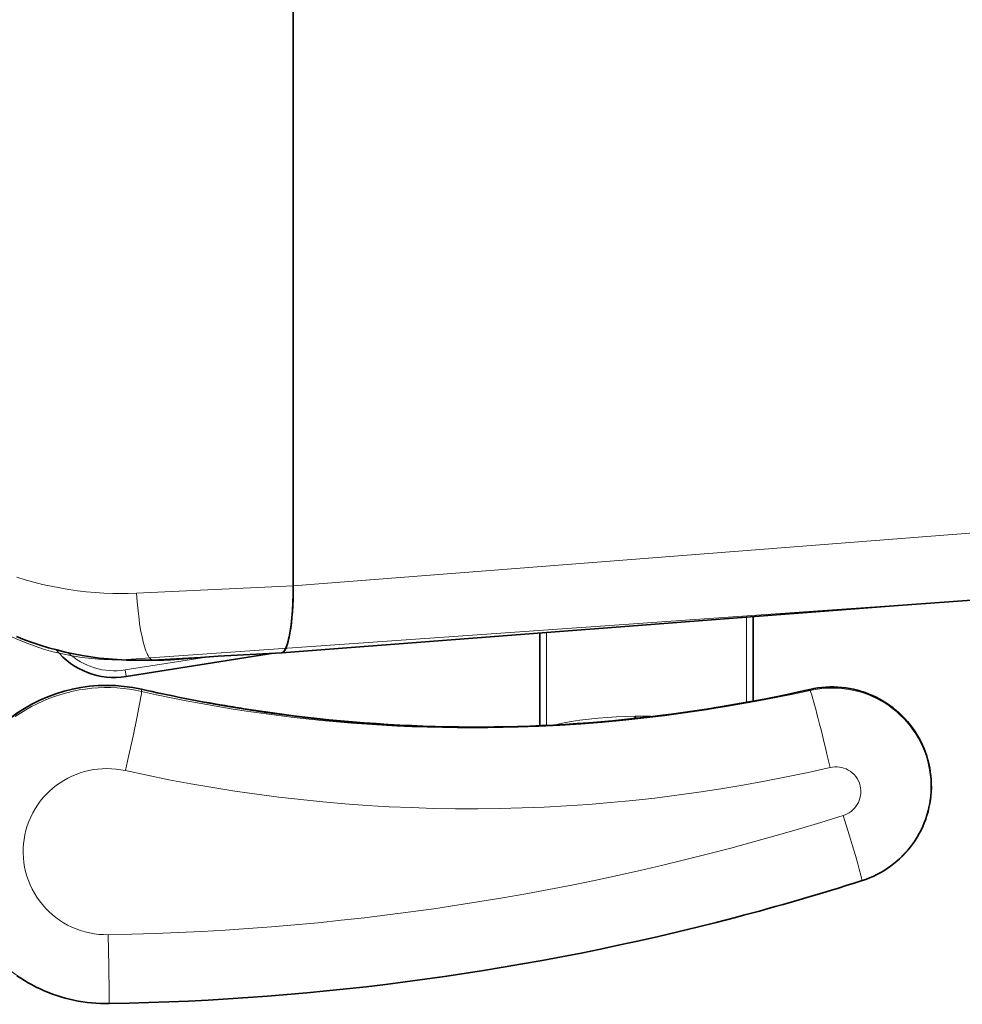
# Model space of a CAD drawing. Units: inches. Extents: x 253 to 599, y 54 to 157.
# Drawn here: x 549 to 549, y 131 to 131 of the extents above; entities that cross this region are included whole.
import ezdxf

# ---------------------------------------------------------------- set-up
doc = ezdxf.new("R2010")
doc.units = ezdxf.units.IN
doc.header["$LTSCALE"] = 20
doc.header["$MEASUREMENT"] = 0
doc.layers.add('FURN', color=90, linetype='Continuous')
doc.layers.add('mobica fur', color=56, linetype='Continuous', lineweight=5)

# ---------------------------------------------------------------- blocks, each defined once
blk = doc.blocks.new('RATAN CHAIR')
at = {"layer": 'FURN', "lineweight": 35}
for p, q in [((2242.829582764235, 868.3784755525559), (2242.829582764235, 868.801193295466)), ((2242.82958850154, 868.3784472475023), (2242.82958850154, 868.8012215547432)), ((2242.648156311603, 868.3725512819262), (2242.620040649982, 868.3746412782641)), ((2242.648156311603, 868.3725512819262), (2242.620092041584, 868.3746412782641)), ((2242.648155884357, 868.3725512819262), (2242.833011597243, 868.3584207429861)), ((2242.691635315509, 868.3692281770681), (2242.691640320391, 868.3439085054375)), ((2242.755636292069, 868.3643358278249), (2242.755641785233, 868.3365523958188)), ((2242.835518677321, 868.3582855348562), (2242.879732056227, 868.351282818792))]:
    blk.add_line(p, q, dxfattribs=at)
at = {"layer": 'FURN', "lineweight": 13}
for p, q in [((2242.622819519612, 868.3945831575363), (2242.829582764235, 868.3784755525559)), ((2242.876570496168, 868.3762980012865), (2242.82958850154, 868.3784472475023)), ((2242.62081121883, 868.3746412782641), (2242.648155884357, 868.3725512819262)), ((2242.693635376543, 868.3690751161548), (2242.693640442462, 868.3435403871515)), ((2242.753636292069, 868.3644887208911), (2242.753641785233, 868.3366434297542)), ((2242.85558862361, 868.3571316957451), (2242.880044922437, 868.3532581911064))]:
    blk.add_line(p, q, dxfattribs=at)
at = {"layer": 'FURN', "lineweight": 35, "ltscale": 0.0007700266677487}
blk.add_line((2242.833011841383, 868.3584207277273), (2242.833042603102, 868.3584191713308), dxfattribs=at)
at = {"layer": 'FURN', "lineweight": 35, "ltscale": 0.4789687689460877}
blk.add_line((2242.852160767165, 868.3573864259696), (2242.83302990779, 868.3584198427176), dxfattribs=at)
at = {"layer": 'FURN', "lineweight": 35, "ltscale": 0.3573675917094277}
blk.add_line((2242.86641687068, 868.356326718328), (2242.852161499587, 868.3573864107108), dxfattribs=at)
at = {"layer": 'FURN', "lineweight": 35, "ltscale": 0.3661966658181579}
blk.add_line((2242.866773193922, 868.356326718328), (2242.852163696852, 868.3573862428641), dxfattribs=at)
at = {"layer": 'FURN', "lineweight": 13, "ltscale": 0.4906477664258024}
blk.add_line((2242.871761231032, 868.356326718328), (2242.852163940993, 868.3573862428641), dxfattribs=at)
at = {"layer": 'FURN', "lineweight": 13, "ltscale": 0.124700927734375}
blk.add_line((2242.871761231032, 868.356326718328), (2242.866773193922, 868.356326718328), dxfattribs=at)
at = {"layer": 'FURN', "lineweight": 35, "ltscale": 0.1542648324560903}
blk.add_line((2242.876743469802, 868.3561898012136), (2242.870572876539, 868.3561891298268), dxfattribs=at)
at = {"layer": 'FURN', "lineweight": 13, "ltscale": 0.04999988154144901}
blk.add_line((2242.880044922437, 868.3532581911064), (2242.879732056227, 868.351282818792), dxfattribs=at)
at = {"layer": 'FURN', "lineweight": 13, "ltscale": 0.0152238480100447}
blk.add_line((2242.875066162672, 868.3474110841728), (2242.875085632887, 868.3468024415947), dxfattribs=at)
at = {"layer": 'FURN', "lineweight": 13, "ltscale": 0.162160662335486}
blk.add_line((2242.843629517165, 868.3414847688654), (2242.850026978102, 868.3425553865411), dxfattribs=at)
at = {"layer": 'FURN', "lineweight": 13, "ltscale": 0.0652374280471042}
blk.add_line((2242.727006104082, 868.3393886995295), (2242.724396607012, 868.3393892183284), dxfattribs=at)
at = {"layer": 'FURN', "lineweight": 35, "ltscale": 0.009460934172783}
blk.add_line((2242.724398377031, 868.3390107851009), (2242.724396607012, 868.3393892183284), dxfattribs=at)
at = {"layer": 'FURN', "lineweight": 35, "ltscale": 0.0166597348503135}
blk.add_line((2242.727002930254, 868.3387223176936), (2242.727006104082, 868.3393886995295), dxfattribs=at)
at = {"layer": 'FURN', "lineweight": 13, "ltscale": 0.0009993528361872}
blk.add_line((2242.658990112872, 868.29007293415), (2242.659001038165, 868.2901113862983), dxfattribs=at)
at = {"layer": 'FURN', "lineweight": 13}
for points in [[(2242.912487610425, 868.3810501832933), (2242.909973328198, 868.3802826967209), (2242.907423218335, 868.3795770997972), (2242.904840088453, 868.3789345827072), (2242.902226929273, 868.3783563203784), (2242.899586670484, 868.3778435487718), (2242.896922363843, 868.3773975191087), (2242.89430773982, 868.3770285615892), (2242.891676514234, 868.3767252778978), (2242.889031372632, 868.3764887361498), (2242.886375061598, 868.3763200197191), (2242.883710571851, 868.3762201051683), (2242.88141131648, 868.3761899538008), (2242.879110169019, 868.3762121400806), (2242.876570496168, 868.3762980012865)], [(2242.871761231032, 868.356326718328), (2242.87189923152, 868.3563397188162), (2242.872138184157, 868.3564238710379), (2242.87237793025, 868.3565843934987), (2242.872616638746, 868.356817883489), (2242.872774292555, 868.3570118989917), (2242.872930420484, 868.3572348756766), (2242.873122559156, 868.3575518617606), (2242.873310913648, 868.3579083375907), (2242.873548096266, 868.3584226503348), (2242.873777222242, 868.35899113178), (2242.87400103816, 868.359616726873), (2242.874215698805, 868.3602855653737), (2242.874614014235, 868.3617210817312), (2242.874842041578, 868.3626695375418), (2242.875055786695, 868.3636543855641), (2242.875272827711, 868.3647629518484), (2242.875474304762, 868.3659060029958), (2242.875670899, 868.3671484041188), (2242.875850098219, 868.3684157075854), (2242.87615716609, 868.3710051240892), (2242.876396973219, 868.3736408662767), (2242.876570496168, 868.3762980012865)], [(2242.912997131909, 868.339269955633), (2242.911419434156, 868.3403358430843), (2242.909800232496, 868.3413377199153), (2242.908142090406, 868.3422739686946), (2242.906444824781, 868.3431445894222), (2242.90471386775, 868.3439464845633), (2242.902952149, 868.3446784028986), (2242.901162354077, 868.3453391695001), (2242.899347473706, 868.3459277467706), (2242.897510437574, 868.3464431734063), (2242.895654114332, 868.3468846559504), (2242.893781616773, 868.3472514772391), (2242.891895813551, 868.3475430574396), (2242.889999878492, 868.3477589387869), (2242.88809680232, 868.3478987550714), (2242.886189697828, 868.3479623079277), (2242.884281555738, 868.347949490545), (2242.882427246656, 868.3478637514092), (2242.880577637281, 868.3477058839775), (2242.878735657301, 868.3474761323907), (2242.876904053297, 868.347174832342), (2242.875085632887, 868.3468024415947)], [(2242.674516663165, 868.3471146059012), (2242.673083191485, 868.3474002504324), (2242.671637695881, 868.3476154146173), (2242.670183594317, 868.3477595796562), (2242.668724365802, 868.3478324556329), (2242.667263550372, 868.3478338747003), (2242.665804688067, 868.3477638521173), (2242.664351318927, 868.3476225709894), (2242.662906860919, 868.3474103975274), (2242.661474915118, 868.3471278657892), (2242.660058777423, 868.3467756319025), (2242.658662048908, 868.3463545961357), (2242.657288696856, 868.3458660402276), (2242.655941284747, 868.3453109407403), (2242.654623108478, 868.3446906251885), (2242.653337219806, 868.3440065889337), (2242.65208679256, 868.3432604951837), (2242.650874817462, 868.3424540986994), (2242.649704163166, 868.3415893373468), (2242.648577637286, 868.3406683015802), (2242.647498047443, 868.3396931886654), (2242.646467957111, 868.3386663331966), (2242.645489807697, 868.3375901918392), (2242.64456750545, 868.3364692049008), (2242.643701538653, 868.3353043489437), (2242.642894104572, 868.3340984315854), (2242.642147095295, 868.3328543367368), (2242.641462402912, 868.3315750703794), (2242.640841553303, 868.3302637300472), (2242.640286133381, 868.3289234590513), (2242.63979748592, 868.327557522772), (2242.639376831623, 868.3261691865904), (2242.639025086017, 868.3247618684752), (2242.638743164631, 868.3233389253601), (2242.638531738849, 868.3219034700377), (2242.638391296955, 868.3204593172059), (2242.638322144123, 868.319009945868), (2242.638324585529, 868.3175588045107), (2242.638398438068, 868.3161094636902), (2242.638543640705, 868.3146653413759), (2242.638759766193, 868.3132299776064), (2242.639046265217, 868.3118067903505), (2242.639402466388, 868.3103992280948), (2242.639827454181, 868.3090106477724), (2242.640320313068, 868.3076444368352), (2242.640880676838, 868.3063017549503), (2242.641506470295, 868.3049880342472), (2242.64219616756, 868.3037064180362), (2242.642948181721, 868.3024600191105), (2242.64376055965, 868.3012518281924), (2242.644631409261, 868.30008477497), (2242.645558655353, 868.298961636542), (2242.64653991756, 868.2978851594914), (2242.647572998615, 868.2968579072943), (2242.648655274005, 868.2958823518744), (2242.649784180255, 868.2949608430852), (2242.650987549396, 868.2940742464057), (2242.652234009357, 868.2932490816106), (2242.653520569415, 868.2924873628607), (2242.654843933673, 868.2917910432807), (2242.656200684161, 868.2911619234076), (2242.657587586017, 868.290601559638), (2242.659001038165, 868.2901113557808)], [(2242.674516663165, 868.3471146059012), (2242.679632080645, 868.3460199098565), (2242.684759461016, 868.3449842805843), (2242.689898010821, 868.3440073060968), (2242.695047058672, 868.3430885744071), (2242.700205750079, 868.3422276430109), (2242.705373352617, 868.3414240236261), (2242.709513367266, 868.3408220186213), (2242.713658203692, 868.3402560701352), (2242.717807556719, 868.3397258577327), (2242.720922241777, 868.3393514680843), (2242.724039185137, 868.3389968538264), (2242.730279053301, 868.3383463869075)], [(2242.875085632887, 868.3468024415947), (2242.875104065504, 868.3464738130548), (2242.875146118727, 868.3461300325372), (2242.875289917555, 868.3452027406671), (2242.875598023024, 868.3434815187435), (2242.875986450758, 868.3414679689386), (2242.876426025953, 868.3392824678401), (2242.877652344313, 868.3334428071956), (2242.878984497633, 868.3273486604674), (2242.879943237868, 868.3230772066098)], [(2242.751416626542, 868.3367504243831), (2242.750152771562, 868.3370306673031), (2242.748870361894, 868.337294125555), (2242.74625549373, 868.3377717561702), (2242.743583374589, 868.3381852083185), (2242.740890259355, 868.3385329866389), (2242.738159180253, 868.3388207216243), (2242.735398193925, 868.3390494661313), (2242.732614502519, 868.3392200441341), (2242.729814941972, 868.3393330049495), (2242.727006104082, 868.3393886995295)], [(2242.668568298908, 868.3240122346862), (2242.667879211993, 868.3241395540219), (2242.667181519122, 868.3242029695492), (2242.666481140704, 868.3242019319517), (2242.66578424129, 868.3241365022642), (2242.665096741291, 868.3240071687683), (2242.664424500079, 868.3238151216493), (2242.663773377032, 868.3235619478207), (2242.663148987384, 868.3232498140317), (2242.662556702228, 868.3228814058288), (2242.661945007892, 868.3224120149597), (2242.661385437579, 868.3218826875673), (2242.6608839117, 868.3212990083678), (2242.660445801349, 868.3206671724304), (2242.660075623126, 868.3199938325866), (2242.659777344318, 868.3192860689148), (2242.659553955645, 868.3185512971864), (2242.659407959552, 868.3177972078308), (2242.659340881916, 868.3170317964535), (2242.659353516193, 868.3162630586608), (2242.659445679279, 868.3154992341981), (2242.659596253009, 868.3148214693056), (2242.65980944881, 868.3141602449402), (2242.660083374591, 868.313521237372), (2242.660415711017, 868.3129099397646), (2242.6608035284, 868.3123316011416), (2242.661243530841, 868.3117911958681), (2242.661731873126, 868.3112933015808), (2242.6622644659, 868.3108422517763), (2242.662836548419, 868.3104418611513), (2242.663407410235, 868.3101140718447), (2242.664004822345, 868.3098367891298), (2242.664624024005, 868.3096121492372)], [(2242.885068176832, 868.2738621187206), (2242.886476196851, 868.2738778352733), (2242.887881104078, 868.2739717683787), (2242.889278442945, 868.2741436433788), (2242.890663940992, 868.2743929109567), (2242.892033203688, 868.2747188081737), (2242.89338195857, 868.275120327949), (2242.894705933179, 868.2755961885448), (2242.896001099195, 868.2761449861522), (2242.897263367261, 868.2767649507518), (2242.898488709058, 868.2774542207712), (2242.899673340406, 868.2782106294627), (2242.900813477124, 868.27903185749), (2242.901905579175, 868.2799153413766), (2242.902946106519, 868.2808583345408), (2242.903928101148, 868.2818538179391), (2242.904852539624, 868.2829023103708), (2242.905716553297, 868.2840005159372), (2242.906517456616, 868.2851449861517), (2242.907252625073, 868.2863321809763), (2242.907919800367, 868.2875584077827), (2242.9085169073, 868.2888197908393), (2242.909041992749, 868.2901124544136), (2242.909493408765, 868.2914323091496), (2242.909869751538, 868.2927752656927), (2242.910169861401, 868.2941370820992), (2242.910392639722, 868.2955135164253), (2242.910537476148, 868.2969002046574), (2242.910603821363, 868.2982928133), (2242.910591614331, 868.2996860017764), (2242.910500855054, 868.3010762910832), (2242.910331848706, 868.3024592561711), (2242.91008520564, 868.3038306245793), (2242.909761658276, 868.305186032294), (2242.909362305249, 868.3065212984072), (2242.908888306226, 868.3078322114932), (2242.908341309155, 868.3091147127137), (2242.907722900952, 868.3103648042666), (2242.907035095777, 868.3115785799014), (2242.906280029859, 868.3127522554383), (2242.905460144605, 868.3138821687683), (2242.904578003492, 868.31496481037), (2242.903636353101, 868.3159967927918), (2242.902676697339, 868.3169391450868), (2242.901667481031, 868.317828885077), (2242.900611755933, 868.3186634798035), (2242.899512451734, 868.3194405488953), (2242.898372803296, 868.3201578645691), (2242.897196167554, 868.3208134126648), (2242.895985779371, 868.3214053316101), (2242.89474523982, 868.3219319429381), (2242.893478027906, 868.3223917512877), (2242.892187866773, 868.3227834749205), (2242.890878479566, 868.3231059541687), (2242.889553528394, 868.323358304022), (2242.888216919508, 868.3235398225768), (2242.886872437086, 868.3236499605159), (2242.885477966871, 868.3236884736999), (2242.884083557691, 868.3236502046567), (2242.882693482008, 868.3235353059752), (2242.881311951246, 868.3233441133481), (2242.879943237868, 868.3230772371277)], [(2242.659001038165, 868.2901113862983), (2242.659047363849, 868.2904589509958), (2242.659118652911, 868.2908117647162), (2242.659341003985, 868.2917492341985), (2242.659796387286, 868.2934753084173), (2242.660358032794, 868.2954844942084), (2242.660986633869, 868.2976602754583), (2242.66184082088, 868.3005447969426), (2242.662738281818, 868.3035148286807), (2242.664624024005, 868.3096121492372)], [(2242.884769165601, 868.253219906807), (2242.884768066969, 868.2532267427445), (2242.884768005934, 868.2537517061232), (2242.884797546949, 868.2563230562207), (2242.884915772046, 868.2643828096386), (2242.885068176832, 868.2738621187206)]]:
    blk.add_lwpolyline(points, dxfattribs=at)
at = {"layer": 'FURN', "lineweight": 35}
for points in [[(2242.876743713941, 868.3561898012136), (2242.878170837965, 868.3562005586598), (2242.879595093336, 868.3562332277273), (2242.881015869703, 868.3562875642752), (2242.88243286189, 868.356363385198), (2242.885083984937, 868.3565631380056), (2242.887717163648, 868.3568363313652), (2242.890329712476, 868.3571812715506), (2242.892919067945, 868.3575962800957), (2242.895485474194, 868.3580801210379), (2242.898024292554, 868.3586307191824), (2242.900533691968, 868.359246411321), (2242.903011841382, 868.3599255800223), (2242.905459839429, 868.3606675233816), (2242.907873657788, 868.361470150945), (2242.910252197828, 868.3623321962331), (2242.912594055737, 868.3632524232837)], [(2242.83302990779, 868.3584198427176), (2242.832912232009, 868.358437680242), (2242.832794800368, 868.3584785127617), (2242.832669678298, 868.3585473909355), (2242.832545166579, 868.3586423006032), (2242.832306030837, 868.3588995790456), (2242.832164307204, 868.3591000032401), (2242.832024170485, 868.3593345613453), (2242.83186193904, 868.3596531190848), (2242.831702637282, 868.3600173921561), (2242.831416748611, 868.3608093233082), (2242.831144653884, 868.3617480745288), (2242.830971802321, 868.362452496526), (2242.830806763259, 868.3632162141774), (2242.830502319899, 868.3649099092457), (2242.830235962478, 868.3668039064381), (2242.830011353103, 868.3688719148608), (2242.829832031814, 868.3710817384692), (2242.829700623122, 868.3734005403489), (2242.829616699783, 868.3759033479662), (2242.82958850154, 868.3784472475023)], [(2242.658990112872, 868.29007293415), (2242.657855408283, 868.2904594697943), (2242.65673724422, 868.2908911104194), (2242.655637390704, 868.2913670930852), (2242.654557617755, 868.2918867158883), (2242.653499695392, 868.2924490633003), (2242.652465210529, 868.2930533113471), (2242.651455811115, 868.293698422431), (2242.650473206134, 868.2943834199896), (2242.649518860432, 868.2951072053897), (2242.648594299884, 868.2958685884466), (2242.647701111408, 868.296666378974), (2242.646840637775, 868.2974992647161), (2242.646014282795, 868.2983659639349), (2242.645223450275, 868.2992650423038), (2242.644469299884, 868.3001950654973), (2242.643753113361, 868.3011545381534), (2242.643076050373, 868.3021419954288), (2242.642439270587, 868.3031557283388), (2242.641843628498, 868.3041942415226), (2242.641290283771, 868.3052557344424), (2242.6407800909, 868.3063386507022), (2242.640313843342, 868.3074410982118), (2242.639892273517, 868.3085613985049), (2242.639516174885, 868.3096976594912), (2242.639186157795, 868.3108481111515), (2242.638902649494, 868.3120108308779), (2242.638666260333, 868.3131840181337), (2242.63847729549, 868.3143656892763), (2242.638336121174, 868.3155540742857), (2242.63824292049, 868.3167471590027), (2242.63819793758, 868.317942959784), (2242.638201172443, 868.3191395845398), (2242.638252686115, 868.3203352632506), (2242.638352356525, 868.3215278596863), (2242.638500122639, 868.3227155122742), (2242.638695679279, 868.3238962373719), (2242.638938782306, 868.325068234442), (2242.639229004474, 868.3262295198424), (2242.639565857501, 868.3273781709656), (2242.639948853107, 868.3285123567564), (2242.640377319904, 868.3296301851254), (2242.640850586505, 868.3307297945004), (2242.64136792049, 868.3318094758972), (2242.641928345295, 868.3328673982602), (2242.642531067463, 868.3339017763119), (2242.643174988361, 868.3349110383967), (2242.643859070392, 868.3358934602718), (2242.644582275959, 868.3368475313167), (2242.645343323323, 868.3377716493588), (2242.646141052814, 868.3386643800716), (2242.646974060627, 868.3395242280939), (2242.647841126057, 868.340349896429), (2242.648740723224, 868.3411399812677), (2242.649671448322, 868.341893292425), (2242.65063177547, 868.3426085329035), (2242.651620239826, 868.3432846803645), (2242.652635071368, 868.343920559881), (2242.653674805255, 868.3445152254084), (2242.654737610431, 868.3450676546074), (2242.655822022053, 868.3455770540216), (2242.656926025958, 868.3460425386407), (2242.658048096271, 868.3464634065608), (2242.659186218829, 868.3468389406183), (2242.660338745686, 868.3471685914972), (2242.661503723712, 868.3474517641044), (2242.662679321857, 868.3476880464533), (2242.663863586993, 868.3478770112966), (2242.665054688067, 868.3480183839777), (2242.666250549884, 868.3481119050958), (2242.667449463458, 868.3481574220634), (2242.66864929256, 868.3481548433281), (2242.669848267169, 868.3481041994072), (2242.671044312091, 868.3480055208183), (2242.672235657305, 868.3478589754084), (2242.673420227618, 868.3476647920587), (2242.674596314044, 868.347423230169)], [(2242.91246612605, 868.261552792549), (2242.911353699292, 868.260812283516), (2242.910220947827, 868.2601033601759), (2242.909068726148, 868.2594266328812), (2242.907898071851, 868.2587825899122), (2242.906709778393, 868.2581717805859), (2242.905504883374, 868.2575946016314), (2242.904284302319, 868.2570516023634), (2242.903049011792, 868.2565431184768), (2242.901799988355, 868.2560695466997), (2242.900538147535, 868.2556312837601), (2242.899264526929, 868.2552286653518), (2242.897980164136, 868.2548619356154), (2242.896686035718, 868.2545314607622), (2242.895383118238, 868.2542374544142), (2242.894072510328, 868.2539801607132), (2242.892755188551, 868.2537597627642), (2242.891432251539, 868.2535764436722), (2242.890104675855, 868.2534303560257), (2242.888773499097, 868.2533215608597), (2242.887439819898, 868.2532502107622), (2242.886104675855, 868.2532163057327), (2242.884769165601, 868.253219906807)]]:
    blk.add_lwpolyline(points, dxfattribs=at)
for centre, radius, start, end in [((2242.883251831617, 868.3735058107345), 0.022499999999468, 261.000000648355, 320.8064894123076), ((2242.870123413648, 868.4061891450847), 0.0499999999988177, 265.7486965089817, 270.2567101514892), ((2242.870572815504, 868.4087225160562), 0.0525333850130975, 265.8522899998135, 270.000079468067), ((2242.775771362869, 868.7878720064039), 0.4514651254694046, 279.4668445791775, 282.7064442920939), ((2242.735932739824, 869.0264353608902), 0.6933320386268405, 278.9322251840614, 279.471489106363), ((2242.774786377518, 868.7792225923415), 0.4430839261467006, 264.2339449588245, 278.9324095980029), ((2242.890724670973, 869.0171331147967), 0.7630964898746532, 252.321453009985, 255.2884393712446)]:
    blk.add_arc(centre, radius, start, end, dxfattribs=at)
at = {"layer": 'FURN', "lineweight": 13}
for centre, radius, start, end in [((2242.883251831617, 868.3735058107345), 0.0204999999995153, 261.000000648355, 312.6665295001281), ((2242.876759033766, 868.4474696626618), 0.0912798548377136, 266.8613275094249, 269.9903874122887), ((2242.679037048907, 868.3461309022882), 0.0046255358956177, 163.7740846765988, 167.7230268424946), ((2242.77694915828, 868.7832990693921), 0.4473928802703801, 264.0122643434683, 282.6709819445749), ((2242.725661255449, 868.2022894868863), 0.1371055490414834, 90.52849523113274, 91.6951120109862), ((2242.774788818924, 868.7791566133376), 0.443052058167687, 264.2342591575988, 278.9387207093042)]:
    blk.add_arc(centre, radius, start, end, dxfattribs=at)
at = {"layer": 'FURN', "lineweight": 35}
for centre, major_axis, ratio, start_param, end_param in [((2242.833058228102, 868.378477871892), (-3.662109375e-07, -0.0200588989253069), 0.1732625692755376, 4.712507344463416, 6.269944110268582), ((2242.88553820857, 868.3012396211614), (0.0474746704090336, 0.0015566711425413), 0.9976692698583852, 6.282374936668317, 8.043404761505892), ((2243.686470459528, 871.2162529877914), (-1.069641479466892, -2.851561523370067), 0.379820517671934, 0.052023374525935, 0.0999750463668166), ((2242.897486816968, 869.0707689790532), (0.0163894653316437, -0.8175007934377001), 0.9839229222742591, 6.010874650413937, 6.247003941123504)]:
    blk.add_ellipse(centre, major_axis=major_axis, ratio=ratio, start_param=start_param, end_param=end_param, dxfattribs=at)
at = {"layer": 'FURN', "lineweight": 13}
for centre, major_axis, ratio, start_param, end_param in [((2242.885538391676, 868.3012398042669), (0.0474757080066899, 0.0015185546874641), 0.9965934743232292, 6.283175636072907, 8.044409958065177), ((2242.669728088946, 868.3258642854672), (-0.0051253051756601, -0.0219084777826851), 0.0315744768114191, 3.394822397501893, 4.804410193544799), ((2242.775855713455, 868.7848231782788), (0.4497700195206144, 0.0143864440914567), 0.9965934743232288, 4.831706763751393, 4.902817304475377), ((2242.878373169508, 868.3328306856135), (-0.003299377441328197, 0.0146326293941853), 0.0156100474317277, 8.35951549e-06, 0.0810787510492539), ((2242.775125122635, 868.7906472749582), (0.1231054077119327, -0.4630953369031119), 0.9949090663366164, 5.796754228443607, 6.243692002598247), ((2242.897383423414, 869.0683920259282), (0.0272502441399806, -0.7941806640437203), 0.9886728205728228, 5.947718544829267, 6.232817994777036), ((2242.62016467342, 868.5243832368789), (0.3753431396395619, -0.1949198913528126), 0.4771342466545104, 5.055879629234869, 5.155133902879748)]:
    blk.add_ellipse(centre, major_axis=major_axis, ratio=ratio, start_param=start_param, end_param=end_param, dxfattribs=at)
blk = doc.blocks.new('chair')
at = {"layer": 'mobica fur', "lineweight": 13, "ltscale": 0.0009993528361872, "extrusion": (0, 0, -1)}
blk.add_line((1402.81577697657, 50.29998827893448), (1402.815787905167, 50.29994981524058), dxfattribs=at)
at = {"layer": 'mobica fur', "lineweight": 35, "ltscale": 0.009460934172783, "extrusion": (0, 0, -1)}
blk.add_line((1402.881204919312, 50.25103576356008), (1402.881203148979, 50.25065721664046), dxfattribs=at)
at = {"layer": 'mobica fur', "lineweight": 35, "ltscale": 0.0166597348503135, "extrusion": (0, 0, -1)}
blk.add_line((1402.883810254843, 50.2513243191342), (1402.88381343001, 50.2506577371019), dxfattribs=at)
at = {"layer": 'mobica fur', "lineweight": 13, "extrusion": (0, 0, -1)}
for p, q in [((1402.910451632883, 50.225550190424), (1402.910457111619, 50.2534038470065)), ((1402.850432694186, 50.22096238264456), (1402.850437746882, 50.24650478294075)), ((1403.012434589282, 50.23290948467715), (1403.036898233174, 50.23678416713724)), ((1402.777586661435, 50.21539450626818), (1402.804939540797, 50.21748514628359)), ((1403.0334227764, 50.21373743319901), (1402.986426668413, 50.21158751416684)), ((1402.779595577076, 50.19544663710178), (1402.986420929401, 50.21155920060644))]:
    blk.add_line(p, q, dxfattribs=at)
at = {"layer": 'mobica fur', "lineweight": 35, "extrusion": (0, 0, -1)}
for p, q in [((1402.912452233646, 50.22570313057804), (1402.912457712418, 50.25349490944561)), ((1402.84843203237, 50.22080927459302), (1402.848437024136, 50.24613655290761)), ((1402.99235861413, 50.23175528733464), (1403.03658527183, 50.23876013272385)), ((1402.804939540797, 50.21748514628359), (1402.989850780939, 50.23162003713708)), ((1402.804939968171, 50.21748514628402), (1402.776815861088, 50.21539450582335)), ((1402.804939968171, 50.21748514628402), (1402.77686726813, 50.21539450585294)), ((1402.986420929401, 50.21155920060644), (1402.986421173478, 49.78871446240385)), ((1402.986426668413, 50.21158751416684), (1402.986426912523, 49.78868619464015))]:
    blk.add_line(p, q, dxfattribs=at)
at = {"layer": 'mobica fur', "lineweight": 13, "ltscale": 0.0652374280471042, "extrusion": (0, 0, -1)}
blk.add_line((1402.88381343001, 50.2506577371019), (1402.881203148979, 50.25065721664046), dxfattribs=at)
at = {"layer": 'mobica fur', "lineweight": 13, "ltscale": 0.162160662335486, "extrusion": (0, 0, -1)}
blk.add_line((1403.000471880978, 50.24856110539133), (1403.006871264495, 50.24749016976838), dxfattribs=at)
at = {"layer": 'mobica fur', "lineweight": 13, "ltscale": 0.0152238480100447, "extrusion": (0, 0, -1)}
blk.add_line((1403.031917974285, 50.2426330278177), (1403.031937449997, 50.24324185325895), dxfattribs=at)
at = {"layer": 'mobica fur', "lineweight": 13, "ltscale": 0.04999988154144901, "extrusion": (0, 0, -1)}
blk.add_line((1403.036898233174, 50.23678416713724), (1403.03658527183, 50.23876013272385), dxfattribs=at)
at = {"layer": 'mobica fur', "lineweight": 35, "ltscale": 0.3573675917094277, "extrusion": (0, 0, -1)}
blk.add_line((1403.023266088971, 50.23371471018243), (1403.009006435809, 50.23265469120972), dxfattribs=at)
at = {"layer": 'mobica fur', "lineweight": 35, "ltscale": 0.3661966658181579, "extrusion": (0, 0, -1)}
blk.add_line((1403.023622519261, 50.23371471038814), (1403.009008633734, 50.23265485910801), dxfattribs=at)
at = {"layer": 'mobica fur', "lineweight": 13, "ltscale": 0.4906477664258024, "extrusion": (0, 0, -1)}
blk.add_line((1403.028612054906, 50.23371471326826), (1403.009008877949, 50.23265485910812), dxfattribs=at)
at = {"layer": 'mobica fur', "lineweight": 13, "ltscale": 0.124700927734375, "extrusion": (0, 0, -1)}
blk.add_line((1403.028612054906, 50.23371471326826), (1403.023622519261, 50.23371471038814), dxfattribs=at)
at = {"layer": 'mobica fur', "lineweight": 35, "ltscale": 0.1542648324560903, "extrusion": (0, 0, -1)}
blk.add_line((1403.03359579039, 50.2338516743927), (1403.027423343321, 50.23385234241843), dxfattribs=at)
at = {"layer": 'mobica fur', "lineweight": 35, "ltscale": 0.0007700266677487, "extrusion": (0, 0, -1)}
blk.add_line((1402.989851025152, 50.23162005240076), (1402.989881796112, 50.23162160928257), dxfattribs=at)
at = {"layer": 'mobica fur', "lineweight": 35, "ltscale": 0.4789687689460877, "extrusion": (0, 0, -1)}
blk.add_line((1403.009005703167, 50.2326546759457), (1402.989869096986, 50.23162093768667), dxfattribs=at)
at = {"layer": 'mobica fur', "ltscale": 3, "extrusion": (0, 0, -1)}
for points in [[(-1402.81577697657, 50.29998826367137, 0.0727553283839786), (-1403.041622738902, 50.33684565498538, 1.122607807917918), (-1403.031925606239, 50.24258074900496, -0.1150369663161052), (-1402.831387841027, 50.24262045766559, 0.9626096979174016), (-1402.81577697657, 50.29998826367137, 0.6208275914669577)], [(-1402.672445442205, 49.93956115318406), (-1402.735915555629, 49.81238894832285, -0.2640726999119213), (-1402.776867682527, 49.78487894730713), (-1403.041938181502, 49.76679544024054, -0.3636893088878414), (-1403.110374994599, 49.81664338872488), (-1403.110375182038, 50.18363043264819, -0.3230203370322338), (-1403.037869673522, 50.23375388887524), (-1402.774952769282, 50.21521470665934, -0.2769722364611757), (-1402.735915303881, 50.18788448493044), (-1402.672445478844, 50.06071214444054, -0.1162716331872997), (-1402.667174983399, 50.0383447476944), (-1402.667175031787, 49.9619285965868, -0.1162225941482644), (-1402.672445442205, 49.93956115318406, 0.2356280078513333)]]:
    blk.add_lwpolyline(points, format="xyb", dxfattribs=at)
at = {"layer": 'mobica fur', "lineweight": 13, "extrusion": (0, 0, -1)}
for points in [[(-1403.041623837859, 50.33685250824064), (-1403.041622738902, 50.33684567024878), (-1403.041622678152, 50.33632054915748), (-1403.041652229525, 50.33374842657736), (-1403.041770494794, 50.32568625187014), (-1403.04192295084, 50.31620409504779)], [(-1403.04192295084, 50.31620409504779), (-1403.043331393874, 50.31618837458635), (-1403.044736723225, 50.31609441407227), (-1403.046134481988, 50.3159224882433), (-1403.047520396419, 50.31567314657892), (-1403.048890070664, 50.31534715224461), (-1403.050239230978, 50.31494551262119), (-1403.051563603618, 50.31446950982914), (-1403.052859159053, 50.31392054809666), (-1403.054121806694, 50.31330039797248), (-1403.055347517013, 50.31261092158618), (-1403.056532504692, 50.31185428633407), (-1403.057672984411, 50.31103281224688), (-1403.058765415067, 50.3101490635697), (-1403.059806255557, 50.30920578770699), (-1403.060788545778, 50.3082100058067), (-1403.061713262584, 50.30716119891471), (-1403.062577536463, 50.30606266391791), (-1403.063378681055, 50.30491785033763), (-1403.064114071061, 50.30373029927361), (-1403.064781447499, 50.3025037044622), (-1403.065378734547, 50.30124194279864), (-1403.065903978492, 50.29994889117796), (-1403.066355530886, 50.29862864018423), (-1403.066731987499, 50.29728528039973), (-1403.067032188308, 50.29592305504195), (-1403.067255034352, 50.29454620732815), (-1403.067399915091, 50.29315910258285), (-1403.067466281042, 50.29176607560305), (-1403.067454071147, 50.29037246856981), (-1403.067363285407, 50.28898176153206), (-1403.067194229083, 50.28759838086813), (-1403.066947512712, 50.28622660032326), (-1403.066623868929, 50.28487078522215), (-1403.066224396696, 50.28353511773017), (-1403.065750256029, 50.28222381053848), (-1403.065203095366, 50.28094092370574), (-1403.064584502099, 50.27969045623624), (-1403.06389649099, 50.27847631555474), (-1403.063141198909, 50.27730228697945), (-1403.062321067993, 50.27617203372114), (-1403.061438662487, 50.27508906635663), (-1403.060496729795, 50.27405677335702), (-1403.059536786272, 50.2731141374008), (-1403.058527267284, 50.2722241295273), (-1403.057471225501, 50.27138928345741), (-1403.056371591491, 50.27061198027948), (-1403.055231601087, 50.26989444844747), (-1403.054054612232, 50.26923870272873), (-1403.052843860759, 50.26864660525695), (-1403.051602948823, 50.26811983500502), (-1403.050335356471, 50.2676598877855), (-1403.049044807966, 50.26726804572391), (-1403.047735027572, 50.26694546883863), (-1403.046409678496, 50.26669304240801), (-1403.045072668163, 50.26651146854849), (-1403.043727781888, 50.26640129674468), (-1403.04233289276, 50.26636277118524), (-1403.040938064642, 50.26640105092036), (-1403.039547571278, 50.26651598331782), (-1403.038165625358, 50.26670723258624), (-1403.036796500629, 50.26697418819293)], [(-1402.831308224374, 50.24292947936166), (-1402.829874322207, 50.24264374818779), (-1402.828428392463, 50.24242851852748), (-1402.826973854133, 50.24228430933815), (-1402.825514187271, 50.24221141062483), (-1402.824052932974, 50.24220999028765), (-1402.822593632349, 50.24228003306504), (-1402.821139826498, 50.24242135579829), (-1402.819694934415, 50.24263359216872), (-1402.818262558258, 50.24291620795981), (-1402.816845994916, 50.24326854684898), (-1402.815448846544, 50.24368970829926), (-1402.814075081619, 50.24417841018908), (-1402.812727264392, 50.24473367566463), (-1402.811408691751, 50.24535417681403), (-1402.81012241637, 50.24603841782852), (-1402.808871613033, 50.24678473500231), (-1402.807659273361, 50.247591373049), (-1402.806488266871, 50.24845639352228), (-1402.805361402022, 50.24937770534129), (-1402.804281487279, 50.25035311058176), (-1402.803251086889, 50.25138027394965), (-1402.802272642992, 50.25245673804275), (-1402.801350063014, 50.25357806122207), (-1402.800483835386, 50.25474326663172), (-1402.799676158035, 50.25594954581254), (-1402.798928923619, 50.25719401398791), (-1402.798244024798, 50.25847366427453), (-1402.797622987912, 50.25978539820855), (-1402.797067400354, 50.26112607153561), (-1402.796578605301, 50.2624924178952), (-1402.796157823828, 50.26388117092594), (-1402.795805971736, 50.26528891163258), (-1402.795523964832, 50.26671228207368), (-1402.795312474703, 50.26814816852169), (-1402.795171989783, 50.26959275513309), (-1402.795102815339, 50.27104256185967), (-1402.79510525664, 50.27249413917852), (-1402.79517913053, 50.27394391546102), (-1402.795324375956, 50.27538847171058), (-1402.795540565544, 50.276824266825), (-1402.795827149819, 50.2782478818084), (-1402.796183457188, 50.27965586713793), (-1402.796608571857, 50.28104486487095), (-1402.797101578023, 50.28241148653763), (-1402.797662109365, 50.28375457212235), (-1402.798288090068, 50.28506868786221), (-1402.798977993796, 50.28635068950192), (-1402.799730233161, 50.28759746331212), (-1402.800542854452, 50.28880601767096), (-1402.801413965015, 50.28997342200915), (-1402.802341489028, 50.29109689839214), (-1402.803323045409, 50.29217369941068), (-1402.804356436235, 50.2932012608174), (-1402.805439036206, 50.29417710994417), (-1402.806568281076, 50.29509889623017), (-1402.807772011228, 50.2959857599611), (-1402.809018845181, 50.29681117337651), (-1402.810305791315, 50.29757312170923), (-1402.811629552744, 50.29826965124565), (-1402.812986710471, 50.29889896090594), (-1402.814374028665, 50.299459493824), (-1402.815787905167, 50.29994984576717)], [(-1402.815787905167, 50.29994981524058), (-1402.815834244969, 50.29960214615249), (-1402.815905555652, 50.29924922647888), (-1402.816127974067, 50.29831147548498), (-1402.816583495174, 50.29658488297198), (-1402.817145310575, 50.29457509389408), (-1402.817774101754, 50.29239865934636), (-1402.818628547051, 50.28951327177069), (-1402.819526279323, 50.28654234827687), (-1402.821412591557, 50.28044319701721)], [(-1403.069860334261, 50.25077662406352), (-1403.068282163142, 50.24971041548113), (-1403.06666247561, 50.24870823672558), (-1403.065003835912, 50.24777170571573), (-1403.063306060888, 50.24690082245112), (-1403.061574584297, 50.24609868540082), (-1403.059812336703, 50.24536654616102), (-1403.058022004461, 50.24470558001494), (-1403.056206579193, 50.24411682487266), (-1403.054368991466, 50.24360124232891), (-1403.052512110791, 50.24315962608011), (-1403.050639050898, 50.24279269350771), (-1403.0487526813, 50.24250102462022), (-1403.046856176778, 50.24228507732178), (-1403.044952528954, 50.24214521793408), (-1403.043044851556, 50.24208164488363), (-1403.041136136202, 50.24209446501527), (-1403.039281269989, 50.24218022883861), (-1403.037431104853, 50.24233814262993), (-1403.035588571362, 50.24256796217639), (-1403.033756416923, 50.24286935168578), (-1403.031937449997, 50.24324185325895)], [(-1402.825358059736, 50.26603878768924), (-1402.824668765875, 50.26591142970554), (-1402.823970863436, 50.26584799472371), (-1402.823270274605, 50.26584903222854), (-1402.822573165787, 50.26591448117054), (-1402.821885459171, 50.26604385312439), (-1402.821213015889, 50.26623595755129), (-1402.820561697082, 50.26648920706381), (-1402.819937119671, 50.26680143426532), (-1402.819344656364, 50.2671699528056), (-1402.818732777988, 50.2676394843385), (-1402.818173039261, 50.2681689704315), (-1402.817671362373, 50.26875282469362), (-1402.817233120038, 50.26938485019787), (-1402.816862830215, 50.27005839211634), (-1402.816564461387, 50.27076636824648), (-1402.816341005179, 50.27150136059026), (-1402.816194964789, 50.27225567640937), (-1402.816127866559, 50.27302131769724), (-1402.816140504188, 50.273790286446), (-1402.816232694522, 50.27455434043438), (-1402.816383313097, 50.27523230903196), (-1402.816596572565, 50.27589373216907), (-1402.816870580272, 50.27653293186984), (-1402.817203016188, 50.27714441331867), (-1402.817590949746, 50.27772292591334), (-1402.818031084063, 50.27826349379271), (-1402.818519572771, 50.27876153794219), (-1402.81905232529, 50.27921272356119), (-1402.819624579446, 50.27961323480409), (-1402.820195612574, 50.27994112291663), (-1402.820793204002, 50.28021848927938), (-1402.821412591557, 50.28044319701721)], [(-1403.031937449997, 50.24324185325895), (-1403.031955887963, 50.24357058053798), (-1403.031997953621, 50.2439144643603), (-1403.032141795114, 50.24484203489587), (-1403.032449992152, 50.2465637740967), (-1403.032838535418, 50.24857792904808), (-1403.03327824141, 50.25076408698132), (-1403.034504924816, 50.2566055027182), (-1403.035837474831, 50.26270148105408), (-1403.036796500629, 50.26697421872001)], [(-1402.831308224374, 50.24292947936166), (-1402.836425178025, 50.24402450723485), (-1402.841554098194, 50.24506045059726), (-1402.846694191188, 50.2460377215601), (-1402.851844785415, 50.24695673223343), (-1402.857005026129, 50.24781792525428), (-1402.862174180684, 50.24862178905073), (-1402.866315438753, 50.2492239773039), (-1402.870461520067, 50.24979009820876), (-1402.874612119361, 50.25032047229652), (-1402.877727739934, 50.25069497621965), (-1402.880845619499, 50.25104969881249), (-1402.887087361905, 50.25170036475143)], [(-1402.908231284495, 50.25329681894871), (-1402.906967049982, 50.25301649110688), (-1402.905684255197, 50.25275295296498), (-1402.903068601736, 50.25227517734717), (-1402.90039568006, 50.25186159944454), (-1402.897701755946, 50.25151371508741), (-1402.894969856524, 50.25122589208218), (-1402.892208040856, 50.25099707726025), (-1402.889423513256, 50.25082644640409), (-1402.886623111715, 50.25071345003593), (-1402.88381343001, 50.2506577371019)], [(-1403.028612054906, 50.23371471326826), (-1403.02875009686, 50.23370170895393), (-1403.028989121333, 50.23361753158872), (-1403.029228939545, 50.23345696104138), (-1403.02946771989, 50.23322340104247), (-1403.029625421174, 50.23302932734347), (-1403.029781596137, 50.23280628376088), (-1403.029973792715, 50.23248920255696), (-1403.030162204, 50.23213261974118), (-1403.03039945817, 50.23161815262117), (-1403.03062865331, 50.23104950052178), (-1403.03085253683, 50.23042371761321), (-1403.03106726235, 50.22975467830008), (-1403.031465698273, 50.22831873090669), (-1403.031693794669, 50.22736999028695), (-1403.03190760457, 50.22638484651438), (-1403.03212471143, 50.22527594731366), (-1403.03232624967, 50.22413255288069), (-1403.032522903687, 50.22288977862189), (-1403.032702157474, 50.22162209452821), (-1403.033009319091, 50.21903190027422), (-1403.033249199786, 50.21639536638051), (-1403.0334227764, 50.21373743319901)], [(-1403.069350683827, 50.208983844253), (-1403.066835645802, 50.20975155994637), (-1403.064284769413, 50.21045736737702), (-1403.061700863121, 50.2111000760043), (-1403.059086918547, 50.21167851054898), (-1403.05644586626, 50.21219143468096), (-1403.053780758936, 50.21263759680446), (-1403.051165349199, 50.21300666365863), (-1403.04853333295, 50.21331003694502), (-1403.045887396543, 50.213546648229), (-1403.043230287387, 50.21371541381276), (-1403.040564997101, 50.21381535684188), (-1403.038265050957, 50.21384551594002), (-1403.035963212185, 50.21382332166624), (-1403.0334227764, 50.21373743319901)]]:
    blk.add_lwpolyline(points, dxfattribs=at)
at = {"layer": 'mobica fur', "lineweight": 35, "extrusion": (0, 0, -1)}
for points in [[(-1403.069329124, 50.3285171350775), (-1403.068216362612, 50.32925786593606), (-1403.06708327043, 50.32996700160083), (-1403.065930702204, 50.33064393153654), (-1403.06475969584, 50.33128816731681), (-1403.063571045036, 50.33189915945979), (-1403.062365787702, 50.33247651111802), (-1403.061144839639, 50.3330196728121), (-1403.059909177706, 50.33352830874719), (-1403.058659778757, 50.33400202207628), (-1403.057397558594, 50.33444041595274), (-1403.056123555127, 50.33484315458264), (-1403.054838806267, 50.33520999375247), (-1403.053544288869, 50.33554056714152), (-1403.052240979789, 50.33583466106438), (-1403.05092997799, 50.33609203130635), (-1403.049612260328, 50.33631249470793), (-1403.048288925766, 50.33649586810969), (-1403.04696095116, 50.33664199887832), (-1403.045629374419, 50.33675082596048), (-1403.044295294508, 50.33682219672329), (-1403.042959749333, 50.33685611116786), (-1403.041623837859, 50.33685250824064)], [(-1402.81577697657, 50.29998827893448), (-1402.814641931309, 50.29960162650977), (-1402.81352343157, 50.29916985556312), (-1402.812423247905, 50.29869372926473), (-1402.811343150865, 50.29817394973014), (-1402.810284910999, 50.2976114327636), (-1402.809250115699, 50.297007002588), (-1402.808240413408, 50.29636169711318), (-1402.807257513622, 50.29567649319654), (-1402.806302881628, 50.29495248980149), (-1402.805378043758, 50.29419087747161), (-1402.804484587406, 50.29339284675177), (-1402.803623855746, 50.29255971029238), (-1402.802797253008, 50.29169275021783), (-1402.80200618342, 50.29079340128595), (-1402.801251807, 50.28986309825416), (-1402.800535405871, 50.28890333693423), (-1402.799858140046, 50.28791558261022), (-1402.79922116954, 50.2869015447811), (-1402.798625349104, 50.28586271925735), (-1402.798071838751, 50.28480090711804), (-1402.79756149323, 50.28371766522784), (-1402.797095106236, 50.28261488624543), (-1402.796673410407, 50.28149424914193), (-1402.796297199442, 50.28035764657633), (-1402.79596708387, 50.27920684910021), (-1402.795683491067, 50.27804377989918), (-1402.795447031567, 50.27687024005121), (-1402.795258010636, 50.27568821379518), (-1402.795116794594, 50.27449947168282), (-1402.795023566599, 50.2733060284786), (-1402.794978570865, 50.27210986842198), (-1402.794981807391, 50.27091288417108), (-1402.79503333723, 50.26971684627739), (-1402.795133038272, 50.2685238916126), (-1402.795280849464, 50.26733588230871), (-1402.795476465536, 50.26615480260369), (-1402.795719642274, 50.26498245357578), (-1402.796009952303, 50.26382081946301), (-1402.796346907193, 50.26267182344981), (-1402.796730018515, 50.26153729714161), (-1402.79715861468, 50.26041913319554), (-1402.797632024098, 50.25931919374284), (-1402.798149514125, 50.25823918828073), (-1402.798710107908, 50.25718094841423), (-1402.799313011747, 50.25614625995669), (-1402.799957126677, 50.25513669503525), (-1402.800641414792, 50.25415397841044), (-1402.801364838179, 50.25319962115566), (-1402.802126114715, 50.25227522592405), (-1402.80292408438, 50.25138222747256), (-1402.803757342947, 50.25052212161077), (-1402.804624669342, 50.24969620572438), (-1402.805524537227, 50.24890588404324), (-1402.806455542375, 50.2481523471094), (-1402.807416158442, 50.24743689230871), (-1402.808404920148, 50.2467605422863), (-1402.809420056939, 50.2461244723211), (-1402.810460103532, 50.24552962874131), (-1402.811523228321, 50.24497703419198), (-1402.812607966023, 50.24446748236704), (-1402.813712301868, 50.24400185854182), (-1402.814834709523, 50.24358086483016), (-1402.815973174218, 50.24320521860969), (-1402.817126047515, 50.24287546936077), (-1402.818291375693, 50.2425922123538), (-1402.819467327155, 50.24235585969839), (-1402.820651948183, 50.24216683876901), (-1402.821843407177, 50.24202542430362), (-1402.823039628315, 50.24193187577981), (-1402.8242389021, 50.24188634583004), (-1402.82543909166, 50.24188892603283), (-1402.826638426443, 50.24193958586085), (-1402.827834830631, 50.24203829478583), (-1402.829026533671, 50.24218488490976), (-1402.830211459747, 50.24237912728111), (-1402.83138789936, 50.24262076242118)], [(-1403.033596034602, 50.23385167439281), (-1403.035023587377, 50.23384091453889), (-1403.03644827065, 50.23380823647926), (-1403.037869473886, 50.23375388442753), (-1403.039286891817, 50.23367804154421), (-1403.041938811446, 50.23347823025657), (-1403.044572781389, 50.23320495634297), (-1403.047186115293, 50.23285991403733), (-1403.049776248911, 50.23244478230802), (-1403.052343426454, 50.23196079748948), (-1403.054883007858, 50.23141003539686), (-1403.057393161516, 50.23079415973757), (-1403.059872055822, 50.23011478842741), (-1403.062320789739, 50.22937262358261), (-1403.064735333735, 50.22856975628292), (-1403.067114588847, 50.22770745338755), (-1403.069457150842, 50.22678695122926)], [(-1402.989869096986, 50.23162093768667), (-1402.989751385862, 50.23160309473545), (-1402.989633918965, 50.23156224988094), (-1402.989508759345, 50.23149335094195), (-1402.989384210275, 50.23139841268912), (-1402.989145002839, 50.23114105681555), (-1402.989003236744, 50.23094057232663), (-1402.98886305806, 50.23070594367323), (-1402.98870077806, 50.23038729013712), (-1402.988541428654, 50.23002290753683), (-1402.988255454552, 50.22923073830313), (-1402.987983278623, 50.22829170490044), (-1402.987810375538, 50.22758707117694), (-1402.987645287335, 50.22682312398985), (-1402.98734075349, 50.22512891991602), (-1402.987074317142, 50.22323435356444), (-1402.986849641483, 50.22116572372892), (-1402.986670267597, 50.21895523612912), (-1402.986538820765, 50.21663573754572), (-1402.986454873658, 50.2141321779722), (-1402.986426668413, 50.21158751416684)]]:
    blk.add_lwpolyline(points, dxfattribs=at)
for centre, radius, start, end in [((-1403.047581573502, 49.57270980449562), 0.7633257437056707, 72.32141993732866, 75.28840629859374), ((-1402.93160831183, 49.81069173445368), 0.4432170399650436, 84.23391188618098, 98.93237652535659), ((-1402.892743144243, 49.56340467439085), 0.6935403334206593, 98.93219211141346, 99.47145603370592), ((-1402.932593598089, 49.80203972245343), 0.4516007572157931, 99.46681150650787, 102.7064112194486), ((-1403.040106117483, 50.21653046645466), 0.0225067595787168, 80.99996757571266, 140.8064563396483), ((-1403.02697377427, 50.18383730560925), 0.0500150212860372, 85.74866343632084, 90.25667707883713), ((-1403.027423312601, 50.18130317380724), 0.0525491673943958, 85.85225692715784, 90.0000463954247)]:
    blk.add_arc(centre, radius, start, end, dxfattribs=at)
at = {"layer": 'mobica fur', "lineweight": 13, "extrusion": (0, 0, -1)}
for centre, radius, start, end in [((-1402.9337717447, 49.80661403397329), 0.4475272886094734, 84.01223127081144, 102.6709488719378), ((-1402.931610753931, 49.81075773328089), 0.4431851624120688, 84.23422608495522, 98.9386876366421), ((-1402.882468098188, 50.38779813710161), 0.1371467390781152, 270.5284621584926, 271.6950789383209), ((-1402.835829967588, 50.2439134811145), 0.0046269255256824, 343.7740516039457, 347.722993769844), ((-1403.040106117483, 50.21653046645466), 0.0205061587272753, 80.99996757571266, 132.666496427484), ((-1403.033611411734, 50.14254439013328), 0.0913072776560517, 86.86129443676751, 89.99035433963329)]:
    blk.add_arc(centre, radius, start, end, dxfattribs=at)
at = {"layer": 'mobica fur', "lineweight": 35, "extrusion": (0, 0, -1)}
for centre, major_axis, ratio, start_param, end_param in [((1403.054345781989, 49.51905783054906), (0.01639391712392954, 0.8177464011852563), 0.983922922274259, 6.010874650413937, 6.247003941123504), ((1403.042393139595, 50.28881836797186), (0.04748893392104547, -0.001557111394748761), 0.9976692698583848, 6.282374936668317, 8.043404761505892), ((1403.84356769435, 47.37292971874004), (-1.069964473796308, 2.852417588251855), 0.3798205176719339, 0.052023374525935, 0.0999750463668166)]:
    blk.add_ellipse(centre, major_axis=major_axis, ratio=ratio, start_param=start_param, end_param=end_param, dxfattribs=at)
at = {"layer": 'mobica fur', "lineweight": 13, "extrusion": (0, 0, -1)}
for centre, major_axis, ratio, start_param, end_param in [((1403.054242356001, 49.52143549771228), (0.0272579722548677, 0.7944192720950629), 0.9886728205728228, 5.947718544829267, 6.232817994777036), ((1402.776940008246, 50.06560756094075), (0.3754557898348666, 0.1949786670294013), 0.4771342466545104, 5.055879629234869, 5.155133902879748), ((1403.042393322757, 50.28881818481136), (0.04748997180841435, -0.001518983487908052), 0.9965934743232288, 6.283175636072907, 8.044409958065177), ((1402.931947165311, 49.79926361976376), (0.1231421243543728, 0.4632345337454246), 0.994909066336616, 5.796754228443607, 6.243692002598247), ((1402.826518199274, 50.26418618117404), (-0.005126857599239058, 0.02191505669407623), 0.0315744768114191, 3.394822397501893, 4.8044101935448), ((1403.035225966212, 50.2572178086136), (-0.003300360210369976, -0.01463702731782199), 0.0156100474317277, 8.35951549e-06, 0.0810787510492539)]:
    blk.add_ellipse(centre, major_axis=major_axis, ratio=ratio, start_param=start_param, end_param=end_param, dxfattribs=at)
at = {"layer": 'mobica fur', "lineweight": 13, "extrusion": (0, 0, -0.9999999999999999)}
blk.add_ellipse((1402.932677972256, 49.80508946657369), major_axis=(0.4499051503201957, -0.01439050645237871), ratio=0.9965934743232288, start_param=4.831706763751393, end_param=4.902817304475377, dxfattribs=at)
at = {"layer": 'mobica fur', "lineweight": 35, "extrusion": (0, 0, -0.9999999999999999)}
blk.add_ellipse((1402.989897437387, 50.21155688258023), major_axis=(-3.779029667792576e-07, 0.0200649251347335), ratio=0.1732625692755376, start_param=4.712507344463416, end_param=6.269944110268582, dxfattribs=at)
at = {"layer": 'mobica fur', "extrusion": (0, 0, -1), "xscale": 1.000300425744396, "yscale": 1.000300425744396, "zscale": 1.000300425744396, "rotation": 179.9999669273475}
blk.add_blockref('RATAN CHAIR', (840.5174669832315, 918.8496229929442), dxfattribs=at)

msp = doc.modelspace()

# ---------------------------------------------------------------- block references
at = {"rotation": 180.0000000000035}
msp.add_blockref('chair', (1951.786618840673, 181.2096504941256), dxfattribs=at)

doc.saveas('drawing.dxf')
